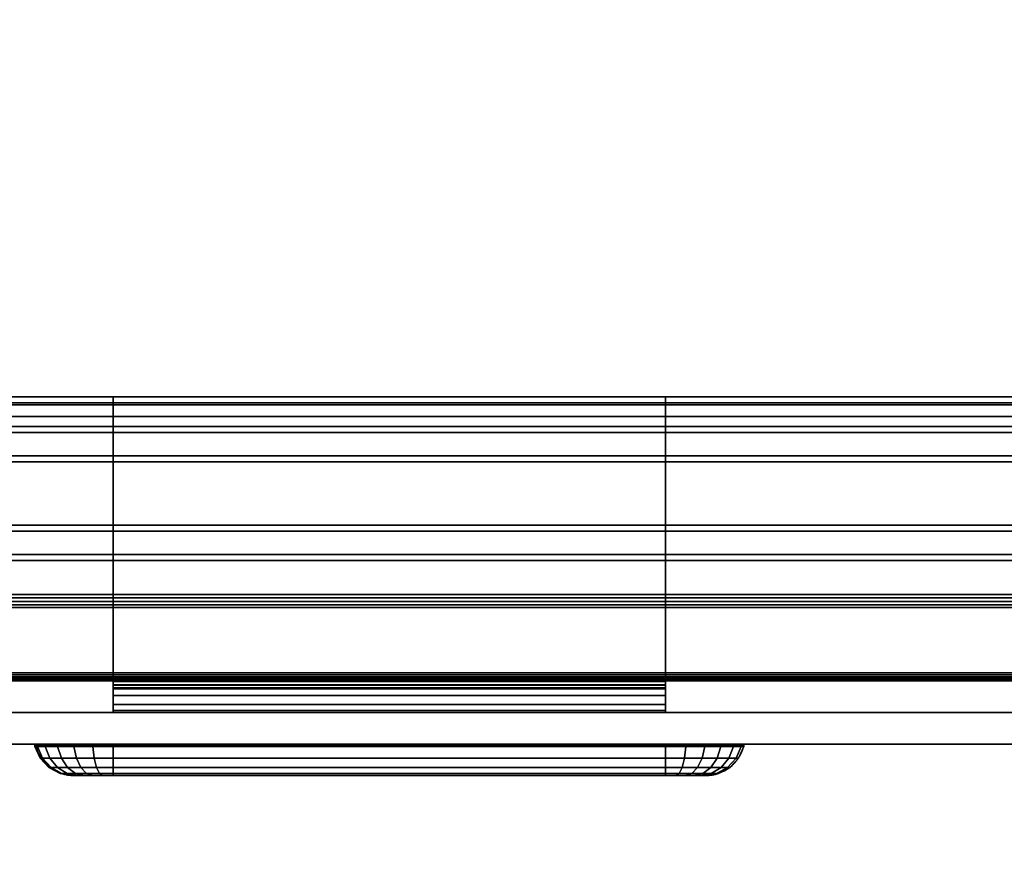
# Model space of a CAD drawing. Units: millimetres. Extents: x 9323 to 53433, y -954 to 81661.
# Drawn here: x 10215 to 10464, y 1235 to 1450 of the extents above; entities that cross this region are included whole.
import ezdxf

# ---------------------------------------------------------------- set-up
doc = ezdxf.new("R2010")
doc.units = ezdxf.units.MM
doc.header["$LTSCALE"] = 200
doc.linetypes.add('DASHEDX2', pattern=[1.5, 1, -0.5])
for name, color, linetype in [('2ddim', 7, 'Continuous'), ('72_HWAP_INSERT', 7, 'Continuous'), ('72_HWAP_LW_D3_A_2DFURN_2D3-WKSF-TOP', 7, 'Continuous'), ('72_HWAP_LW_D3_A_2DFURN_2D3-WKSF-TRIM', 7, 'Continuous'), ('72_HWAP_LW_D3_A_2DFURN_2D3-WKSF_2DFRAME_2DDUMMY', 7, 'Continuous'), ('72_HWAP_LW_D3_A_2DFURN_2D3-WSK-SREEN_2DBRACKET', 7, 'Continuous'), ('72_HWAP_LW_D3_WSK-SCREEN', 7, 'Continuous'), ('72_HWAP_LW_D3_WSK-SCREEN_EDGE', 7, 'Continuous')]:
    doc.layers.add(name, color=color, linetype=linetype)
doc.styles.add('Trebuchet', font='trebuc.TTF')
doc.dimstyles.new('MM', dxfattribs={"dimscale": 350, "dimtxt": 0.3, "dimasz": 0.18, "dimexe": 0.18, "dimexo": 0.0625, "dimgap": 0.09, "dimtad": 1, "dimtoh": 1, "dimdec": 0, "dimzin": 0, "dimdsep": 46, "dimtxsty": 'Trebuchet', "dimcen": 0.09, "dimclrd": 11, "dimclre": 11, "dimclrt": 2, "dimadec": 0, "dimazin": 0, "dimtfac": 1, "dimtdec": 0, "dimtofl": 0, "dimtmove": 0, "dimatfit": 3, "dimfxl": 0, "dimtolj": 1, "dimtzin": 0, "dimarcsym": 0})

# ---------------------------------------------------------------- blocks, each defined once
blk = doc.blocks.new('72HWLW3CURA-1508_FRAME')
for points in [[(0.0129999999999999, 0, 0.7106999958007182), (1.487000000000002, 0, 0.7106999958007182), (1.487000000000002, 0, 0.7085360830148403), (0.0129999999999999, 0, 0.7085360830148403)], [(0.01449999999999996, -0.001500000000000057, 0.7121999958007181), (1.485500000000002, -0.001500000000000057, 0.7121999958007181), (1.487000000000002, 0, 0.7106999958007182), (0.0129999999999999, 0, 0.7106999958007182)], [(0.0139931058051328, -0.0009931058051364516, 0.7063062005760988), (1.486006894194867, -0.0009931058051364516, 0.7063062005760988), (1.468426143631962, -0.0185738563680431, 0.6904835250694823), (0.03157385636803944, -0.0185738563680431, 0.6904835250694823)], [(0.08500000000000085, -0.07199999999999918, 0.7121999958007181), (1.415000000000001, -0.07199999999999918, 0.7121999958007181), (1.485500000000002, -0.001500000000000057, 0.7121999958007181), (0.01449999999999996, -0.001500000000000057, 0.7121999958007181)], [(0.03491868002615206, -0.02191868002615394, 0.6891999958007182), (1.46508131997385, -0.02191868002615394, 0.6891999958007182), (1.456450000000002, -0.03054999999999453, 0.6891999958007182), (0.04354999999999976, -0.03054999999999453, 0.6891999958007182)], [(0.04354999999999976, -0.03054999999999453, 0.6891999958007182), (1.456450000000002, -0.03054999999999453, 0.6891999958007182), (1.454950000000002, -0.03204999999999458, 0.6906999958007182), (0.04504999999999981, -0.03204999999999458, 0.6906999958007182)], [(0.04504999999999981, -0.03204999999999458, 0.6906999958007182), (1.454950000000002, -0.03204999999999458, 0.6906999958007182), (1.454950000000002, -0.03204999999999458, 0.7081999958007182), (0.04504999999999981, -0.03204999999999458, 0.7081999958007182)], [(0.04504999999999981, -0.03204999999999458, 0.7081999958007182), (1.454950000000002, -0.03204999999999458, 0.7081999958007182), (1.44905, -0.0379500000000057, 0.7081999958007182), (0.05095000000000027, -0.0379500000000057, 0.7081999958007182)], [(0.05095000000000027, -0.0379500000000057, 0.7081999958007182), (1.44905, -0.0379500000000057, 0.7081999958007182), (1.44905, -0.0379500000000057, 0.6906999958007182), (0.05095000000000027, -0.0379500000000057, 0.6906999958007182)], [(0.05095000000000027, -0.0379500000000057, 0.6906999958007182), (1.44905, -0.0379500000000057, 0.6906999958007182), (1.44755, -0.03945000000000576, 0.6891999958007182), (0.05245000000000033, -0.03945000000000576, 0.6891999958007182)], [(0.05245000000000033, -0.03945000000000576, 0.6891999958007182), (1.44755, -0.03945000000000576, 0.6891999958007182), (1.431450000000002, -0.05554999999999666, 0.6891999958007182), (0.06855000000000011, -0.05554999999999666, 0.6891999958007182)], [(0.06855000000000011, -0.05554999999999666, 0.6891999958007182), (1.431450000000002, -0.05554999999999666, 0.6891999958007182), (1.429950000000002, -0.05704999999999671, 0.6906999958007182), (0.07004999999999839, -0.05704999999999671, 0.6906999958007182)], [(0.07004999999999839, -0.05704999999999671, 0.6906999958007182), (1.429950000000002, -0.05704999999999671, 0.6906999958007182), (1.429950000000002, -0.05704999999999671, 0.7081999958007182), (0.07004999999999839, -0.05704999999999671, 0.7081999958007182)], [(0.07004999999999839, -0.05704999999999671, 0.7081999958007182), (1.429950000000002, -0.05704999999999671, 0.7081999958007182), (1.424050000000001, -0.06295000000000428, 0.7081999958007182), (0.07595000000000063, -0.06295000000000428, 0.7081999958007182)], [(0.07595000000000063, -0.06295000000000428, 0.7081999958007182), (1.424050000000001, -0.06295000000000428, 0.7081999958007182), (1.424050000000001, -0.06295000000000428, 0.6906999958007182), (0.07595000000000063, -0.06295000000000428, 0.6906999958007182)], [(0.07595000000000063, -0.06295000000000428, 0.6906999958007182), (1.424050000000001, -0.06295000000000428, 0.6906999958007182), (1.422550000000001, -0.06445000000000434, 0.6891999958007182), (0.07745000000000068, -0.06445000000000434, 0.6891999958007182)], [(0.07745000000000068, -0.06445000000000434, 0.6891999958007182), (1.422550000000001, -0.06445000000000434, 0.6891999958007182), (1.416500000000001, -0.07049999999999912, 0.6891999958007182), (0.0835000000000008, -0.07049999999999912, 0.6891999958007182)], [(0.08000000000000007, -0.06700000000000017, 0.6926999958007182), (1.420000000000002, -0.06700000000000017, 0.6926999958007182), (1.420000000000002, -0.06700000000000017, 0.7086999958007182), (0.08000000000000007, -0.06700000000000017, 0.7086999958007182)], [(0.08000000000000007, -0.06700000000000017, 0.7086999958007182), (1.420000000000002, -0.06700000000000017, 0.7086999958007182), (1.417000000000002, -0.07000000000000028, 0.7086999958007182), (0.08300000000000018, -0.07000000000000028, 0.7086999958007182)], [(0.08500000000000085, -0.07199999999999918, 0.6956999958007182), (1.415000000000001, -0.07199999999999918, 0.6956999958007182), (1.417000000000002, -0.07000000000000028, 0.6956999958007182), (0.08300000000000018, -0.07000000000000028, 0.6956999958007182)], [(0.08300000000000018, -0.07000000000000028, 0.7086999958007182), (1.417000000000002, -0.07000000000000028, 0.7086999958007182), (1.417000000000002, -0.07000000000000028, 0.7056999958007182), (0.08300000000000018, -0.07000000000000028, 0.7056999958007182)], [(0.08300000000000018, -0.07000000000000028, 0.7056999958007182), (1.417000000000002, -0.07000000000000028, 0.7056999958007182), (1.415000000000001, -0.07199999999999918, 0.7056999958007182), (0.08500000000000085, -0.07199999999999918, 0.7056999958007182)], [(0.0835000000000008, -0.07049999999999912, 0.6891999958007182), (1.416500000000001, -0.07049999999999912, 0.6891999958007182), (1.416500000000001, -0.07049999999999912, 0.6871999958007182), (0.0835000000000008, -0.07049999999999912, 0.6871999958007182)], [(0.0835000000000008, -0.07049999999999912, 0.6871999958007182), (1.416500000000001, -0.07049999999999912, 0.6871999958007182), (1.415000000000001, -0.07199999999999918, 0.6871999958007182), (0.08500000000000085, -0.07199999999999918, 0.6871999958007182)], [(0.08500000000000085, -0.07199999999999918, 0.6871999958007182), (1.415000000000001, -0.07199999999999918, 0.6871999958007182), (1.415000000000001, -0.07199999999999918, 0.6956999958007182), (0.08500000000000085, -0.07199999999999918, 0.6956999958007182)], [(0.08500000000000085, -0.07199999999999918, 0.7056999958007182), (1.415000000000001, -0.07199999999999918, 0.7056999958007182), (1.415000000000001, -0.07199999999999918, 0.7121999958007181), (0.08500000000000085, -0.07199999999999918, 0.7121999958007181)]]:
    blk.add_3dface(points)
for points, invisible_edges in [([(0.08300000000000018, -0.07000000000000028, 0.6926999958007182), (1.417000000000002, -0.07000000000000028, 0.6926999958007182), (1.420000000000002, -0.06700000000000017, 0.6926999958007182), (0.08000000000000007, -0.06700000000000017, 0.6926999958007182)], 1), ([(0.08300000000000018, -0.07000000000000028, 0.6956999958007182), (1.417000000000002, -0.07000000000000028, 0.6956999958007182), (1.417000000000002, -0.07000000000000028, 0.6926999958007182), (0.08300000000000018, -0.07000000000000028, 0.6926999958007182)], 4)]:
    blk.add_3dface(points, dxfattribs=dict(invisible_edges=invisible_edges))
mesh = blk.add_polymesh((2, 5))
for k, corner in enumerate([(1.487000000000002, 0, 0.7085360830148403), (1.486934407995706, -6.559200429734346e-05, 0.7079121842131499), (1.486734235785077, -0.0002594998098359724, 0.707315567260047), (1.486426755784466, -0.0005732442155341744, 0.7067723210233653), (1.486006894194867, -0.0009931058051364516, 0.7063062005760988), (0.0129999999999999, 0, 0.7085360830148403), (0.01306559200429547, -6.559200429734346e-05, 0.7079121842131499), (0.01325949980983587, -0.0002594998098359724, 0.7073155672600469), (0.01357324421553407, -0.0005732442155341744, 0.7067723210233653), (0.0139931058051328, -0.0009931058051364516, 0.7063062005760988)]):
    mesh.set_mesh_vertex(divmod(k, 5), corner)
mesh = blk.add_polymesh((2, 5))
for k, corner in enumerate([(1.468426143631962, -0.0185738563680431, 0.6904835250694823), (1.46769309915201, -0.0193069008479867, 0.6899363577386257), (1.466872638809765, -0.02012736119023728, 0.6895318937422699), (1.465992223291375, -0.02100777670862541, 0.6892836704304726), (1.46508131997385, -0.02191868002615394, 0.6891999958007182), (0.03157385636803944, -0.0185738563680431, 0.6904835250694823), (0.03230690084799015, -0.0193069008479867, 0.6899363577386257), (0.0331273611902354, -0.02012736119023728, 0.6895318937422699), (0.03400777670862531, -0.02100777670862541, 0.6892836704304726), (0.03491868002615206, -0.02191868002615394, 0.6891999958007182)]):
    mesh.set_mesh_vertex(divmod(k, 5), corner)
blk = doc.blocks.new('72HWLW3CURA-XXXX-2LN_TOP')
for points in [[(0, -1), (0.9999999999999929, -1), (1, 0), (0, 0)], [(7.105427357601002e-15, 0, -0.01749999999999274), (1, 0, -0.01749999999999274), (0.9999999999999858, -1, -0.01749999999999274), (0, -1, -0.01749999999999274)]]:
    blk.add_3dface(points)
blk = doc.blocks.new('72HWLW3EDGE')
blk.add_3dface([(0, -1.06581410364015e-14, -0.00200000419928914), (0, -1.06581410364015e-14, -0.01550000419928188), (0, -0.9999999999999858, -0.01550000419926434), (0, -0.9999999999999858, -0.002000004199271599)])
mesh = blk.add_polymesh((2, 4))
for k, corner in enumerate([(0.002000000000000668, -1.06581410364015e-14, -4.199289138639983e-09), (0.0009999999999994458, -1.06581410364015e-14, -0.0002679533917202548), (0.0002679491924286737, -1.06581410364015e-14, -0.00100000419928914), (0, -1.06581410364015e-14, -0.00200000419928914), (0.002000000000000668, -0.9999999999999858, -4.199271597116194e-09), (0.0009999999999994458, -0.9999999999999858, -0.0002679533917027133), (0.0002679491924286737, -0.9999999999999858, -0.001000004199271598), (0, -0.9999999999999858, -0.002000004199271599)]):
    mesh.set_mesh_vertex(divmod(k, 4), corner)
mesh = blk.add_polymesh((2, 4))
for k, corner in enumerate([(0, -1.06581410364015e-14, -0.01550000419928188), (0.0002679491924286737, -1.06581410364015e-14, -0.01650000419928188), (0.0009999999999994458, -1.06581410364015e-14, -0.01723205500685066), (0.002000000000000668, -1.06581410364015e-14, -0.01750000419928188), (0, -0.9999999999999858, -0.01550000419926434), (0.0002679491924286737, -0.9999999999999858, -0.01650000419926434), (0.0009999999999994458, -0.9999999999999858, -0.01723205500683311), (0.002000000000000668, -0.9999999999999858, -0.01750000419926434)]):
    mesh.set_mesh_vertex(divmod(k, 4), corner)
blk = doc.blocks.new('72HWLW2CURA_XXXX_2LN_SIDES_2DSYMBOL')
at = {"color": 1}
blk.add_line((0, 0), (1, 0), dxfattribs=at)
blk = doc.blocks.new('72hwap_lw26102E1C8E9834BD99F3B3DFC9AAFACC3')
at = {"xscale": 1.496}
blk.add_blockref('72HWLW2CURA_XXXX_2LN_SIDES_2DSYMBOL', (0.002, 0), dxfattribs=at)
blk = doc.blocks.new('72HWLW3CUSC-0609-HA_DESK_BRACKET')
at = {"linetype": 'Continuous'}
for points, invisible_edges in [([(0.1051455850893035, 0.02399999999999913, 0.6630595132835256), (0.1047979589711758, 0.02399999999999913, 0.6656999958007177), (0.1051455850893035, 0.02399999999999913, 0.6683404783179026)], 8), ([(0.1061647732985875, 0.02399999999999913, 0.6708010163151517), (0.1061647732985875, 0.02399999999999913, 0.6605989752862839), (0.1051455850893035, 0.02399999999999913, 0.6630595132835256), (0.1051455850893035, 0.02399999999999913, 0.6683404783179026)], 5), ([(0.1077860676065256, 0.02399999999999913, 0.6729139281941712), (0.1077860676065256, 0.02399999999999913, 0.658486063407257), (0.1061647732985875, 0.02399999999999913, 0.6605989752862839), (0.1061647732985875, 0.02399999999999913, 0.6708010163151517)], 5), ([(0.1098989794855925, 0.02399999999999913, 0.6568647690992616), (0.1077860676065256, 0.02399999999999913, 0.658486063407257), (0.1077860676065256, 0.02399999999999913, 0.6729139281941712), (0.1098989794855925, 0.02399999999999913, 0.6745352225021666)], 10), ([(0.1123595174827869, 0.02399999999999913, 0.6558455808900722), (0.1098989794855925, 0.02399999999999913, 0.6568647690992616), (0.1098989794855925, 0.02399999999999913, 0.6745352225021666), (0.1123595174827869, 0.02399999999999913, 0.675554410711356)], 10), ([(0.1150000000000091, 0.02399999999999913, 0.6554979547718499), (0.1123595174827869, 0.02399999999999913, 0.6558455808900722), (0.1123595174827869, 0.02399999999999913, 0.675554410711356), (0.1150000000000091, 0.02399999999999913, 0.6759020368295783)], 10), ([(0.2549999999999955, 0.02399999999999913, 0.6759020368295856), (0.2549999999999955, 0.02399999999999913, 0.6554979547718499), (0.1150000000000091, 0.02399999999999913, 0.6554979547718499), (0.1150000000000091, 0.02399999999999913, 0.6759020368295783)], 5), ([(0.2549999999999955, 0.02399999999999913, 0.6759020368295856), (0.2576404825172176, 0.02399999999999913, 0.675554410711356), (0.2576404825172176, 0.02399999999999913, 0.6558455808900722), (0.2549999999999955, 0.02399999999999913, 0.6554979547718499)], 10), ([(0.2576404825172176, 0.02399999999999913, 0.675554410711356), (0.2601010205144121, 0.02399999999999913, 0.6745352225021666), (0.2601010205144121, 0.02399999999999913, 0.6568647690992616), (0.2576404825172176, 0.02399999999999913, 0.6558455808900722)], 10), ([(0.2601010205144121, 0.02399999999999913, 0.6745352225021666), (0.2622139323934789, 0.02399999999999913, 0.6729139281941712), (0.2622139323934789, 0.02399999999999913, 0.658486063407257), (0.2601010205144121, 0.02399999999999913, 0.6568647690992616)], 10), ([(0.2622139323934789, 0.02399999999999913, 0.658486063407257), (0.2622139323934789, 0.02399999999999913, 0.6729139281941712), (0.263835226701417, 0.02399999999999913, 0.6708010163151517), (0.263835226701417, 0.02399999999999913, 0.6605989752862839)], 5), ([(0.263835226701417, 0.02399999999999913, 0.6605989752862839), (0.263835226701417, 0.02399999999999913, 0.6708010163151517), (0.2648544149105874, 0.02399999999999913, 0.6683404783179026), (0.2648544149105874, 0.02399999999999913, 0.6630595132835256)], 5), ([(0.2648544149105874, 0.02399999999999913, 0.6683404783179026), (0.2652020410288287, 0.02399999999999913, 0.6656999958007177), (0.2648544149105874, 0.02399999999999913, 0.6630595132835256)], 8)]:
    blk.add_3dface(points, dxfattribs=dict(at, invisible_edges=invisible_edges))
for points in [[(0.1150000000000091, 0.007999999999999119, 0.6491999958007179), (0.2549999999999955, 0.007999999999999119, 0.6491999958007179), (0.2549999999999955, 0.002000000000000668, 0.649199995800718), (0.1150000000000091, 0.002000000000000668, 0.649199995800718)], [(0.1150000000000091, 0.007999999999999119, 0.6491999958007179), (0.1150000000000091, 0.002000000000000668, 0.649199995800718), (0.1150000000000091, 0.002000000000000668, 0.6801999958007179), (0.1150000000000091, 0.007999999999999119, 0.6821999958007178)], [(0.2549999999999955, 0.002000000000000668, 0.649199995800718), (0.2549999999999955, 0.007999999999999119, 0.6491999958007179), (0.2549999999999955, 0.007999999999999119, 0.6821999958007178), (0.2549999999999955, 0.002000000000000668, 0.6801999958007179)], [(0.1150000000000091, 0.002000000000000668, 0.649199995800718), (0.2549999999999955, 0.002000000000000668, 0.649199995800718), (0.2549999999999955, 0.002000000000000668, 0.6801999958007179), (0.1150000000000091, 0.002000000000000668, 0.6801999958007179)], [(0.1150000000000091, -0.07199999999999918, 0.6891999958007182), (0.2549999999999955, -0.07199999999999918, 0.6891999958007182), (0.2549999999999955, 0.0009999999999994458, 0.6891999958007179), (0.1150000000000091, 0.0009999999999994458, 0.6891999958007179)], [(0.1150000000000091, 0.0009999999999994458, 0.6891999958007179), (0.1150000000000091, -0.0009999999999994458, 0.6831999958007179), (0.1150000000000091, -0.07199999999999918, 0.6831999958007182), (0.1150000000000091, -0.07199999999999918, 0.6891999958007182)], [(0.2549999999999955, -0.0009999999999994458, 0.6831999958007179), (0.2549999999999955, 0.0009999999999994458, 0.6891999958007179), (0.2549999999999955, -0.07199999999999918, 0.6891999958007182), (0.2549999999999955, -0.07199999999999918, 0.6831999958007182)], [(0.1150000000000091, -0.0009999999999994458, 0.6831999958007179), (0.2549999999999955, -0.0009999999999994458, 0.6831999958007179), (0.2549999999999955, -0.07199999999999918, 0.6831999958007182), (0.1150000000000091, -0.07199999999999918, 0.6831999958007182)], [(0.1150000000000091, -0.07199999999999918, 0.6831999958007182), (0.2549999999999955, -0.07199999999999918, 0.6831999958007182), (0.2549999999999955, -0.07199999999999918, 0.6891999958007182), (0.1150000000000091, -0.07199999999999918, 0.6891999958007182)]]:
    blk.add_3dface(points)
mesh = blk.add_polymesh((13, 5), dxfattribs=at)
for k, corner in enumerate([(0.1150000000000091, 0.02399999999999913, 0.6554979547718499), (0.1150000000000091, 0.02347290719430717, 0.652294202395638), (0.1150000000000091, 0.0219471941423901, 0.6494281849851791), (0.1150000000000091, 0.01958369931889337, 0.6472020339720725), (0.1150000000000091, 0.01663157894736678, 0.645850426992994), (0.1123595174827869, 0.02399999999999913, 0.6558455808900722), (0.1115303253520779, 0.02347290719430717, 0.6527509937288591), (0.110788545462583, 0.0219471941423901, 0.6499826334935019), (0.1102123751832096, 0.01958369931889337, 0.6478323367367153), (0.1098625535554447, 0.01663157894736678, 0.6465267846486344), (0.1098989794855925, 0.02399999999999913, 0.6568647690992616), (0.1082971032974456, 0.02347290719430717, 0.6540902381540322), (0.106864094592197, 0.0219471941423901, 0.6516081942688866), (0.1057510190856874, 0.01958369931889337, 0.6496802909388748), (0.1050752155961163, 0.01663157894736678, 0.6485097649590639), (0.1077860676065256, 0.02399999999999913, 0.658486063407257), (0.1055206725760627, 0.02347290719430717, 0.6562206683767977), (0.1034940922301075, 0.0219471941423901, 0.6541940880308643), (0.1019199657528134, 0.01958369931889337, 0.6526199615535475), (0.1009642352923947, 0.01663157894736678, 0.6516642310931452), (0.1061647732985875, 0.02399999999999913, 0.6605989752862839), (0.1033902423532709, 0.02347290719430717, 0.6589970990981778), (0.1009081984681188, 0.0219471941423901, 0.6575640903929484), (0.09898029513817619, 0.01958369931889337, 0.6564510148863951), (0.09780976915840256, 0.01663157894736678, 0.6557752113968559), (0.1051455850893035, 0.02399999999999913, 0.6630595132835256), (0.1020509979281314, 0.02347290719430717, 0.6622303211527719), (0.0992826376927951, 0.0219471941423901, 0.661488541263348), (0.09713234093601386, 0.01958369931889337, 0.6609123709838782), (0.09582678884794404, 0.01663157894736678, 0.6605625493561997), (0.1047979589711758, 0.02399999999999913, 0.6656999958007177), (0.1015942065948821, 0.02347290719430717, 0.6656999958007177), (0.09872818918449866, 0.0219471941423901, 0.6656999958007177), (0.09650203817136571, 0.01958369931889337, 0.6656999958007177), (0.09515043119222355, 0.01663157894736678, 0.6656999958007177), (0.1051455850893035, 0.02399999999999913, 0.6683404783179026), (0.1020509979281314, 0.02347290719430717, 0.6691696704486563), (0.0992826376927951, 0.0219471941423901, 0.6699114503380802), (0.09713234093601386, 0.01958369931889337, 0.67048762061755), (0.09582678884794404, 0.01663157894736678, 0.6708374422452285), (0.1061647732985875, 0.02399999999999913, 0.6708010163151517), (0.1033902423532709, 0.02347290719430717, 0.6724028925032504), (0.1009081984681188, 0.0219471941423901, 0.6738359012084798), (0.09898029513817619, 0.01958369931889337, 0.6749489767150403), (0.09780976915840256, 0.01663157894736678, 0.6756247802045723), (0.1077860676065256, 0.02399999999999913, 0.6729139281941712), (0.1055206725760627, 0.02347290719430717, 0.6751793232246305), (0.1034940922301075, 0.0219471941423901, 0.6772059035705639), (0.1019199657528134, 0.01958369931889337, 0.6787800300478807), (0.1009642352923947, 0.01663157894736678, 0.679735760508283), (0.1098989794855925, 0.02399999999999913, 0.6745352225021666), (0.1082971032974456, 0.02347290719430717, 0.677309753447396), (0.106864094592197, 0.0219471941423901, 0.6797917973325416), (0.1057510190856874, 0.01958369931889337, 0.6817197006625534), (0.1050752155961163, 0.01663157894736678, 0.6828902266423715), (0.1123595174827869, 0.02399999999999913, 0.675554410711356), (0.1115303253520779, 0.02347290719430717, 0.678648997872569), (0.110788545462583, 0.0219471941423901, 0.6814173581079336), (0.1102123751832096, 0.01958369931889337, 0.6835676548647129), (0.1098625535554447, 0.01663157894736678, 0.6848732069527937), (0.1150000000000091, 0.02399999999999913, 0.6759020368295783), (0.1150000000000091, 0.02347290719430717, 0.6791057892057902), (0.1150000000000091, 0.0219471941423901, 0.6819718066162491), (0.1150000000000091, 0.01958369931889337, 0.684197957629363), (0.1150000000000091, 0.01663157894736678, 0.6855495646084342)]):
    mesh.set_mesh_vertex(divmod(k, 5), corner)
mesh = blk.add_polymesh((2, 5), dxfattribs=at)
for k, corner in enumerate([(0.1150000000000091, 0.02399999999999913, 0.6759020368295783), (0.1150000000000091, 0.02347290719430717, 0.6791057892057902), (0.1150000000000091, 0.0219471941423901, 0.6819718066162491), (0.1150000000000091, 0.01958369931889337, 0.684197957629363), (0.1150000000000091, 0.01663157894736678, 0.6855495646084342), (0.2549999999999955, 0.02399999999999913, 0.6759020368295856), (0.2549999999999955, 0.02347290719430717, 0.6791057892057902), (0.2549999999999955, 0.0219471941423901, 0.6819718066162491), (0.2549999999999955, 0.01958369931889337, 0.684197957629363), (0.2549999999999955, 0.01663157894736678, 0.6855495646084342)]):
    mesh.set_mesh_vertex(divmod(k, 5), corner)
mesh = blk.add_polymesh((2, 5), dxfattribs=at)
for k, corner in enumerate([(0.2549999999999955, 0.02399999999999913, 0.6554979547718499), (0.2549999999999955, 0.02347290719430717, 0.652294202395638), (0.2549999999999955, 0.0219471941423901, 0.6494281849851791), (0.2549999999999955, 0.01958369931889337, 0.6472020339720725), (0.2549999999999955, 0.01663157894736678, 0.645850426992994), (0.1150000000000091, 0.02399999999999913, 0.6554979547718499), (0.1150000000000091, 0.02347290719430717, 0.652294202395638), (0.1150000000000091, 0.0219471941423901, 0.6494281849851791), (0.1150000000000091, 0.01958369931889337, 0.6472020339720725), (0.1150000000000091, 0.01663157894736678, 0.645850426992994)]):
    mesh.set_mesh_vertex(divmod(k, 5), corner)
mesh = blk.add_polymesh((13, 5), dxfattribs=at)
for k, corner in enumerate([(0.2549999999999955, 0.02399999999999913, 0.6759020368295856), (0.2549999999999955, 0.02347290719430717, 0.6791057892057902), (0.2549999999999955, 0.0219471941423901, 0.6819718066162491), (0.2549999999999955, 0.01958369931889337, 0.684197957629363), (0.2549999999999955, 0.01663157894736678, 0.6855495646084342), (0.2576404825172176, 0.02399999999999913, 0.675554410711356), (0.2584696746479267, 0.02347290719430717, 0.678648997872569), (0.2592114545374216, 0.0219471941423901, 0.6814173581079336), (0.259787624816795, 0.01958369931889337, 0.6835676548647129), (0.2601374464445598, 0.01663157894736678, 0.6848732069527937), (0.2601010205144121, 0.02399999999999913, 0.6745352225021666), (0.261702896702559, 0.02347290719430717, 0.677309753447396), (0.2631359054078075, 0.0219471941423901, 0.6797917973325416), (0.2642489809143171, 0.01958369931889337, 0.6817197006625534), (0.2649247844038882, 0.01663157894736678, 0.6828902266423715), (0.2622139323934789, 0.02399999999999913, 0.6729139281941712), (0.2644793274239419, 0.02347290719430717, 0.6751793232246305), (0.266505907769897, 0.0219471941423901, 0.6772059035705639), (0.2680800342471912, 0.01958369931889337, 0.6787800300478807), (0.2690357647076098, 0.01663157894736678, 0.679735760508283), (0.263835226701417, 0.02399999999999913, 0.6708010163151517), (0.2666097576467337, 0.02347290719430717, 0.6724028925032504), (0.2690918015318857, 0.0219471941423901, 0.6738359012084798), (0.2710197048618284, 0.01958369931889337, 0.6749489767150403), (0.272190230841602, 0.01663157894736678, 0.6756247802045723), (0.2648544149105874, 0.02399999999999913, 0.6683404783179026), (0.2679490020718731, 0.02347290719430717, 0.6691696704486563), (0.2707173623072094, 0.0219471941423901, 0.6699114503380802), (0.2728676590639907, 0.01958369931889337, 0.67048762061755), (0.2741732111520605, 0.01663157894736678, 0.6708374422452285), (0.2652020410288287, 0.02399999999999913, 0.6656999958007177), (0.2684057934051225, 0.02347290719430717, 0.6656999958007177), (0.2712718108155059, 0.0219471941423901, 0.6656999958007177), (0.2734979618286388, 0.01958369931889337, 0.6656999958007177), (0.2748495688076673, 0.01663157894736678, 0.6656999958007177), (0.2648544149105874, 0.02399999999999913, 0.6630595132835256), (0.2679490020718731, 0.02347290719430717, 0.6622303211527719), (0.2707173623072094, 0.0219471941423901, 0.661488541263348), (0.2728676590639907, 0.01958369931889337, 0.6609123709838782), (0.2741732111520605, 0.01663157894736678, 0.6605625493561997), (0.263835226701417, 0.02399999999999913, 0.6605989752862839), (0.2666097576467337, 0.02347290719430717, 0.6589970990981778), (0.2690918015318857, 0.0219471941423901, 0.6575640903929484), (0.2710197048618284, 0.01958369931889337, 0.6564510148863951), (0.272190230841602, 0.01663157894736678, 0.6557752113968559), (0.2622139323934789, 0.02399999999999913, 0.658486063407257), (0.2644793274239419, 0.02347290719430717, 0.6562206683767977), (0.266505907769897, 0.0219471941423901, 0.6541940880308643), (0.2680800342471912, 0.01958369931889337, 0.6526199615535475), (0.2690357647076098, 0.01663157894736678, 0.6516642310931452), (0.2601010205144121, 0.02399999999999913, 0.6568647690992616), (0.261702896702559, 0.02347290719430717, 0.6540902381540322), (0.2631359054078075, 0.0219471941423901, 0.6516081942688866), (0.2642489809143171, 0.01958369931889337, 0.6496802909388748), (0.2649247844038882, 0.01663157894736678, 0.6485097649590639), (0.2576404825172176, 0.02399999999999913, 0.6558455808900722), (0.2584696746479267, 0.02347290719430717, 0.6527509937288591), (0.2592114545374216, 0.0219471941423901, 0.6499826334935019), (0.259787624816795, 0.01958369931889337, 0.6478323367367153), (0.2601374464445598, 0.01663157894736678, 0.6465267846486344), (0.2549999999999955, 0.02399999999999913, 0.6554979547718499), (0.2549999999999955, 0.02347290719430717, 0.652294202395638), (0.2549999999999955, 0.0219471941423901, 0.6494281849851791), (0.2549999999999955, 0.01958369931889337, 0.6472020339720725), (0.2549999999999955, 0.01663157894736678, 0.645850426992994)]):
    mesh.set_mesh_vertex(divmod(k, 5), corner)
mesh = blk.add_polymesh((13, 4), dxfattribs=at)
for k, corner in enumerate([(0.1150000000000091, 0.01663157894736678, 0.645850426992994), (0.1150000000000091, 0.01633039855060581, 0.6458624467636505), (0.1150000000000091, 0.01609085410628097, 0.646045401855055), (0.1150000000000091, 0.01600000000000001, 0.6463328033819375), (0.1098625535554447, 0.01663157894736678, 0.6465267846486344), (0.1098656645010578, 0.01633039855060581, 0.6465383948555423), (0.1099130167631301, 0.01609085410628097, 0.6467151159033778), (0.1099874017518232, 0.01600000000000001, 0.6469927244607057), (0.1050752155961163, 0.01663157894736678, 0.6485097649590639), (0.1050812254815128, 0.01633039855060581, 0.6485201743858011), (0.105172703027165, 0.01609085410628097, 0.6486786181427047), (0.1053164037906527, 0.01600000000000001, 0.6489275151660727), (0.1009642352923947, 0.01663157894736678, 0.6516642310931452), (0.1009727345538067, 0.01633039855060581, 0.6516727303544863), (0.1011021033395991, 0.01609085410628097, 0.6518020991402695), (0.1013053269081183, 0.01600000000000001, 0.6520053227088534), (0.09780976915840256, 0.01663157894736678, 0.6557752113968559), (0.09782017858503878, 0.01633039855060581, 0.6557812212821841), (0.09797862234199783, 0.01609085410628097, 0.6558726988278827), (0.09822751936530949, 0.01600000000000001, 0.6560163995913276), (0.09582678884794404, 0.01663157894736678, 0.6605625493561997), (0.09583839905485547, 0.01633039855060581, 0.6605656603017664), (0.09601512010272018, 0.01609085410628097, 0.6606130125638188), (0.09629272866004612, 0.01600000000000001, 0.66068739755257), (0.09515043119222355, 0.01663157894736678, 0.6656999958007177), (0.09516245096290277, 0.01633039855060581, 0.6656999958007177), (0.09534540605432085, 0.01609085410628097, 0.6656999958007177), (0.09563280758118253, 0.01600000000000001, 0.6656999958007177), (0.09582678884794404, 0.01663157894736678, 0.6708374422452285), (0.09583839905485547, 0.01633039855060581, 0.6708343312996617), (0.09601512010272018, 0.01609085410628097, 0.6707869790376094), (0.09629272866004612, 0.01600000000000001, 0.6707125940488582), (0.09780976915840256, 0.01663157894736678, 0.6756247802045723), (0.09782017858503878, 0.01633039855060581, 0.6756187703192441), (0.09797862234199783, 0.01609085410628097, 0.6755272927735455), (0.09822751936530949, 0.01600000000000001, 0.6753835920101006), (0.1009642352923947, 0.01663157894736678, 0.679735760508283), (0.1009727345538067, 0.01633039855060581, 0.6797272612469419), (0.1011021033395991, 0.01609085410628097, 0.6795978924611586), (0.1013053269081183, 0.01600000000000001, 0.6793946688925748), (0.1050752155961163, 0.01663157894736678, 0.6828902266423715), (0.1050812254815128, 0.01633039855060581, 0.6828798172156344), (0.105172703027165, 0.01609085410628097, 0.6827213734587235), (0.1053164037906527, 0.01600000000000001, 0.6824724764353555), (0.1098625535554447, 0.01663157894736678, 0.6848732069527937), (0.1098656645010578, 0.01633039855060581, 0.6848615967458932), (0.1099130167631301, 0.01609085410628097, 0.6846848756980503), (0.1099874017518232, 0.01600000000000001, 0.6844072671407225), (0.1150000000000091, 0.01663157894736678, 0.6855495646084342), (0.1150000000000091, 0.01633039855060581, 0.6855375448377776), (0.1150000000000091, 0.01609085410628097, 0.6853545897463732), (0.1150000000000091, 0.01600000000000001, 0.6850671882194906)]):
    mesh.set_mesh_vertex(divmod(k, 4), corner)
mesh = blk.add_polymesh((2, 4), dxfattribs=at)
for k, corner in enumerate([(0.1150000000000091, 0.01663157894736678, 0.6855495646084342), (0.1150000000000091, 0.01633039855060581, 0.6855375448377776), (0.1150000000000091, 0.01609085410628097, 0.6853545897463732), (0.1150000000000091, 0.01600000000000001, 0.6850671882194906), (0.2549999999999955, 0.01663157894736678, 0.6855495646084342), (0.2549999999999955, 0.01633039855060581, 0.6855375448377776), (0.2549999999999955, 0.01609085410628097, 0.6853545897463732), (0.2549999999999955, 0.01600000000000001, 0.6850671882194906)]):
    mesh.set_mesh_vertex(divmod(k, 4), corner)
mesh = blk.add_polymesh((2, 4), dxfattribs=at)
for k, corner in enumerate([(0.2549999999999955, 0.01663157894736678, 0.645850426992994), (0.2549999999999955, 0.01633039855060581, 0.6458624467636505), (0.2549999999999955, 0.01609085410628097, 0.646045401855055), (0.2549999999999955, 0.01600000000000001, 0.6463328033819375), (0.1150000000000091, 0.01663157894736678, 0.645850426992994), (0.1150000000000091, 0.01633039855060581, 0.6458624467636505), (0.1150000000000091, 0.01609085410628097, 0.646045401855055), (0.1150000000000091, 0.01600000000000001, 0.6463328033819375)]):
    mesh.set_mesh_vertex(divmod(k, 4), corner)
mesh = blk.add_polymesh((13, 4), dxfattribs=at)
for k, corner in enumerate([(0.2549999999999955, 0.01663157894736678, 0.6855495646084342), (0.2549999999999955, 0.01633039855060581, 0.6855375448377776), (0.2549999999999955, 0.01609085410628097, 0.6853545897463732), (0.2549999999999955, 0.01600000000000001, 0.6850671882194906), (0.2601374464445598, 0.01663157894736678, 0.6848732069527937), (0.2601343354989467, 0.01633039855060581, 0.6848615967458932), (0.2600869832368744, 0.01609085410628097, 0.6846848756980503), (0.2600125982481813, 0.01600000000000001, 0.6844072671407225), (0.2649247844038882, 0.01663157894736678, 0.6828902266423715), (0.2649187745184918, 0.01633039855060581, 0.6828798172156344), (0.2648272969728396, 0.01609085410628097, 0.6827213734587235), (0.2646835962093519, 0.01600000000000001, 0.6824724764353555), (0.2690357647076098, 0.01663157894736678, 0.679735760508283), (0.2690272654461978, 0.01633039855060581, 0.6797272612469419), (0.2688978966604054, 0.01609085410628097, 0.6795978924611586), (0.2686946730918862, 0.01600000000000001, 0.6793946688925748), (0.272190230841602, 0.01663157894736678, 0.6756247802045723), (0.2721798214149658, 0.01633039855060581, 0.6756187703192441), (0.2720213776580067, 0.01609085410628097, 0.6755272927735455), (0.2717724806346951, 0.01600000000000001, 0.6753835920101006), (0.2741732111520605, 0.01663157894736678, 0.6708374422452285), (0.2741616009451491, 0.01633039855060581, 0.6708343312996617), (0.2739848798972844, 0.01609085410628097, 0.6707869790376094), (0.2737072713399584, 0.01600000000000001, 0.6707125940488582), (0.2748495688076673, 0.01663157894736678, 0.6656999958007177), (0.2748375490371018, 0.01633039855060581, 0.6656999958007177), (0.2746545939456837, 0.01609085410628097, 0.6656999958007177), (0.274367192418822, 0.01600000000000001, 0.6656999958007177), (0.2741732111520605, 0.01663157894736678, 0.6605625493561997), (0.2741616009451491, 0.01633039855060581, 0.6605656603017664), (0.2739848798972844, 0.01609085410628097, 0.6606130125638188), (0.2737072713399584, 0.01600000000000001, 0.66068739755257), (0.272190230841602, 0.01663157894736678, 0.6557752113968559), (0.2721798214149658, 0.01633039855060581, 0.6557812212821841), (0.2720213776580067, 0.01609085410628097, 0.6558726988278827), (0.2717724806346951, 0.01600000000000001, 0.6560163995913276), (0.2690357647076098, 0.01663157894736678, 0.6516642310931452), (0.2690272654461978, 0.01633039855060581, 0.6516727303544863), (0.2688978966604054, 0.01609085410628097, 0.6518020991402695), (0.2686946730918862, 0.01600000000000001, 0.6520053227088534), (0.2649247844038882, 0.01663157894736678, 0.6485097649590639), (0.2649187745184918, 0.01633039855060581, 0.6485201743858011), (0.2648272969728396, 0.01609085410628097, 0.6486786181427047), (0.2646835962093519, 0.01600000000000001, 0.6489275151660727), (0.2601374464445598, 0.01663157894736678, 0.6465267846486344), (0.2601343354989467, 0.01633039855060581, 0.6465383948555423), (0.2600869832368744, 0.01609085410628097, 0.6467151159033778), (0.2600125982481813, 0.01600000000000001, 0.6469927244607057), (0.2549999999999955, 0.01663157894736678, 0.645850426992994), (0.2549999999999955, 0.01633039855060581, 0.6458624467636505), (0.2549999999999955, 0.01609085410628097, 0.646045401855055), (0.2549999999999955, 0.01600000000000001, 0.6463328033819375)]):
    mesh.set_mesh_vertex(divmod(k, 4), corner)
mesh = blk.add_polymesh((2, 5))
for k, corner in enumerate([(0.1150000000000091, 0.002000000000000668, 0.6801999958007179), (0.1150000000000091, 0.001771638597535485, 0.6813480460978132), (0.1150000000000091, 0.001121320343560939, 0.6823213161442775), (0.1150000000000091, 0.0001480502970956366, 0.6829716343982517), (0.1150000000000091, -0.0009999999999994458, 0.6831999958007179), (0.1150000000000091, 0.007999999999999119, 0.6821999958007178), (0.1150000000000091, 0.00746715672758036, 0.6848787798272733), (0.1150000000000091, 0.005949747468308786, 0.6871497432690236), (0.1150000000000091, 0.003678784026552862, 0.6886671525282967), (0.1150000000000091, 0.0009999999999994458, 0.6891999958007178)]):
    mesh.set_mesh_vertex(divmod(k, 5), corner)
mesh = blk.add_polymesh((2, 5))
for k, corner in enumerate([(0.1150000000000091, 0.007999999999999119, 0.6821999958007178), (0.1150000000000091, 0.00746715672758036, 0.6848787798272733), (0.1150000000000091, 0.005949747468308786, 0.6871497432690236), (0.1150000000000091, 0.003678784026552862, 0.6886671525282967), (0.1150000000000091, 0.0009999999999994458, 0.6891999958007178), (0.2549999999999955, 0.007999999999999119, 0.6821999958007178), (0.2549999999999955, 0.00746715672758036, 0.6848787798272733), (0.2549999999999955, 0.005949747468308786, 0.6871497432690236), (0.2549999999999955, 0.003678784026552862, 0.6886671525282967), (0.2549999999999955, 0.0009999999999994458, 0.6891999958007178)]):
    mesh.set_mesh_vertex(divmod(k, 5), corner)
mesh = blk.add_polymesh((2, 5))
for k, corner in enumerate([(0.2549999999999955, 0.007999999999999119, 0.6821999958007178), (0.2549999999999955, 0.00746715672758036, 0.6848787798272733), (0.2549999999999955, 0.005949747468308786, 0.6871497432690236), (0.2549999999999955, 0.003678784026552862, 0.6886671525282967), (0.2549999999999955, 0.0009999999999994458, 0.6891999958007178), (0.2549999999999955, 0.002000000000000668, 0.6801999958007179), (0.2549999999999955, 0.001771638597535485, 0.6813480460978132), (0.2549999999999955, 0.001121320343560939, 0.6823213161442775), (0.2549999999999955, 0.0001480502970956366, 0.6829716343982517), (0.2549999999999955, -0.0009999999999994458, 0.6831999958007179)]):
    mesh.set_mesh_vertex(divmod(k, 5), corner)
mesh = blk.add_polymesh((2, 5))
for k, corner in enumerate([(0.2549999999999955, 0.002000000000000668, 0.6801999958007179), (0.2549999999999955, 0.001771638597535485, 0.6813480460978132), (0.2549999999999955, 0.001121320343560939, 0.6823213161442775), (0.2549999999999955, 0.0001480502970956366, 0.6829716343982517), (0.2549999999999955, -0.0009999999999994458, 0.6831999958007179), (0.1150000000000091, 0.002000000000000668, 0.6801999958007179), (0.1150000000000091, 0.001771638597535485, 0.6813480460978132), (0.1150000000000091, 0.001121320343560939, 0.6823213161442775), (0.1150000000000091, 0.0001480502970956366, 0.6829716343982517), (0.1150000000000091, -0.0009999999999994458, 0.6831999958007179)]):
    mesh.set_mesh_vertex(divmod(k, 5), corner)
blk = doc.blocks.new('72HWLW3CUSC-0609-HA_DESK_SCREEN')
at = {"linetype": 'Continuous'}
for points, invisible_edges in [([(0.0007612046748590728, 0.004000000000000448, -0.8538268343236486), (0, 0.004000000000000448, -0.8499999999999999), (0.599999999999909, 0.004000000000000448, -0.8499999999999999), (0.59923879532505, 0.004000000000000448, -0.8538268343236486)], 10), ([(0, 0.004000000000000448, -0.009999999999999787), (0.599999999999909, 0.004000000000000448, -0.009999999999999787), (0.599999999999909, 0.004000000000000448, -0.8499999999999999), (0, 0.004000000000000448, -0.8499999999999999)], 5), ([(0.59923879532505, 0.004000000000000448, -0.006173165676351289), (0.599999999999909, 0.004000000000000448, -0.009999999999999787), (0, 0.004000000000000448, -0.009999999999999787), (0.0007612046748590728, 0.004000000000000448, -0.006173165676351289)], 10), ([(0.002928932188069666, 0.004000000000000448, -0.8570710678118629), (0.0007612046748590728, 0.004000000000000448, -0.8538268343236486), (0.59923879532505, 0.004000000000000448, -0.8538268343236486), (0.5970710678118394, 0.004000000000000448, -0.8570710678118629)], 10), ([(0.5970710678118394, 0.004000000000000448, -0.002928932188136946), (0.59923879532505, 0.004000000000000448, -0.006173165676351289), (0.0007612046748590728, 0.004000000000000448, -0.006173165676351289), (0.002928932188069666, 0.004000000000000448, -0.002928932188136946)], 10), ([(0.006173165676273129, 0.004000000000000448, -0.8592387953251162), (0.002928932188069666, 0.004000000000000448, -0.8570710678118629), (0.5970710678118394, 0.004000000000000448, -0.8570710678118629), (0.5938268343236359, 0.004000000000000448, -0.8592387953251089)], 10), ([(0.5938268343236359, 0.004000000000000448, -0.0007612046748908252), (0.5970710678118394, 0.004000000000000448, -0.002928932188136946), (0.002928932188069666, 0.004000000000000448, -0.002928932188136946), (0.006173165676273129, 0.004000000000000448, -0.0007612046748834977)], 10), ([(0.009999999999990905, 0.004000000000000448, -0.8599999999999999), (0.006173165676273129, 0.004000000000000448, -0.8592387953251162), (0.5938268343236359, 0.004000000000000448, -0.8592387953251089), (0.5899999999999181, 0.004000000000000448, -0.8599999999999999)], 2), ([(0.5899999999999181, 0.004000000000000448), (0.5938268343236359, 0.004000000000000448, -0.0007612046748908252), (0.006173165676273129, 0.004000000000000448, -0.0007612046748834977), (0.009999999999990905, 0.004000000000000448)], 2), ([(0.59923879532505, -0.004000000000000448, -0.8538268343236486), (0.599999999999909, -0.004000000000000448, -0.8499999999999999), (0, -0.004000000000000448, -0.8499999999999999), (0.0007612046748590728, -0.004000000000000448, -0.8538268343236486)], 10), ([(0, -0.004000000000000448, -0.8499999999999999), (0.599999999999909, -0.004000000000000448, -0.8499999999999999), (0.599999999999909, -0.004000000000000448, -0.009999999999999787), (0, -0.004000000000000448, -0.009999999999999787)], 5), ([(0.0007612046748590728, -0.004000000000000448, -0.006173165676351289), (0, -0.004000000000000448, -0.009999999999999787), (0.599999999999909, -0.004000000000000448, -0.009999999999999787), (0.59923879532505, -0.004000000000000448, -0.006173165676351289)], 10), ([(0.5970710678118394, -0.004000000000000448, -0.8570710678118629), (0.59923879532505, -0.004000000000000448, -0.8538268343236486), (0.0007612046748590728, -0.004000000000000448, -0.8538268343236486), (0.002928932188069666, -0.004000000000000448, -0.8570710678118629)], 10), ([(0.002928932188069666, -0.004000000000000448, -0.002928932188136946), (0.0007612046748590728, -0.004000000000000448, -0.006173165676351289), (0.59923879532505, -0.004000000000000448, -0.006173165676351289), (0.5970710678118394, -0.004000000000000448, -0.002928932188136946)], 10), ([(0.5938268343236359, -0.004000000000000448, -0.8592387953251089), (0.5970710678118394, -0.004000000000000448, -0.8570710678118629), (0.002928932188069666, -0.004000000000000448, -0.8570710678118629), (0.006173165676273129, -0.004000000000000448, -0.8592387953251162)], 10), ([(0.006173165676273129, -0.004000000000000448, -0.0007612046748834977), (0.002928932188069666, -0.004000000000000448, -0.002928932188136946), (0.5970710678118394, -0.004000000000000448, -0.002928932188136946), (0.5938268343236359, -0.004000000000000448, -0.0007612046748908252)], 10), ([(0.5899999999999181, -0.004000000000000448, -0.8599999999999999), (0.5938268343236359, -0.004000000000000448, -0.8592387953251089), (0.006173165676273129, -0.004000000000000448, -0.8592387953251162), (0.009999999999990905, -0.004000000000000448, -0.8599999999999999)], 2), ([(0.009999999999990905, -0.004000000000000448), (0.006173165676273129, -0.004000000000000448, -0.0007612046748834977), (0.5938268343236359, -0.004000000000000448, -0.0007612046748908252), (0.5899999999999181, -0.004000000000000448)], 2)]:
    blk.add_3dface(points, dxfattribs=dict(at, invisible_edges=invisible_edges))
blk = doc.blocks.new('72HWLW3CUSC-0609-HA_DESK_SCREEN_EDGE')
at = {"linetype": 'Continuous'}
for points in [[(0.009999999999990905, -0.004000000000000448, -0.8599999999999999), (0.009999999999990905, 0.004000000000000448, -0.8599999999999999), (0.5899999999999181, 0.004000000000000448, -0.8599999999999999), (0.5899999999999181, -0.004000000000000448, -0.8599999999999999)], [(0.5899999999999181, -0.004000000000000448), (0.5899999999999181, 0.004000000000000448), (0.009999999999990905, 0.004000000000000448), (0.009999999999990905, -0.004000000000000448)]]:
    blk.add_3dface(points, dxfattribs=at)
blk = doc.blocks.new('72HWLW2CUSC-0609-HA')
at = {"color": 6}
for p, q in [((0.2648544149105874, 0.02399999999999913), (0.1047979589711758, 0.02399999999999913)), ((0.09515043119222355, 0.01600000000000001), (-0.09515043119222355, 0.01600000000000001)), ((0.09515043119222355, 0.01663157894736678), (0.09515043119222355, 0.01600000000000001)), ((0.2745019426895396, 0.01663157894736678), (0.2745019426895396, 0.01600000000000001)), ((0.2999999999999545, 0.01600000000000001), (0.2748495688076673, 0.01600000000000001)), ((-0.1150000000000091, 0.007999999999999119), (0.1150000000000091, 0.007999999999999119)), ((0.2549999999999955, 0.007999999999999119), (0.2999999999999545, 0.007999999999999119))]:
    blk.add_line(p, q, dxfattribs=at)
at = {"color": 6, "linetype": 'DASHEDX2'}
for p, q in [((0.1150000000000091, 0.007999999999999119), (0.1150000000000091, -0.07199999999999918)), ((0.2549999999999955, -0.07199999999999918), (0.2549999999999955, 0.007999999999999119)), ((0.1150000000000091, -0.07199999999999918), (0.2549999999999955, -0.07199999999999918))]:
    blk.add_line(p, q, dxfattribs=at)
at = {"color": 6}
for centre, start, end in [((0.1047979589711758, 0.01399999999999935), 90, 164.742476709352), ((0.2648544149105874, 0.01399999999999935), 15.25752329024736, 90)]:
    blk.add_arc(centre, 0.01, start, end, dxfattribs=at)
blk = doc.blocks.new('72hwap_lw29BA523E6FE37489686A41A330AF44A56')
blk.add_blockref('72HWLW2CUSC-0609-HA', (0, 0))
blk = doc.blocks.new('EDWG3F75F30C94554D90AF2360C8E3C626C7')
at = {"color": 7}
blk.add_blockref('72hwap_lw29BA523E6FE37489686A41A330AF44A56', (0, 0), dxfattribs=at)
at = {"layer": '72_HWAP_LW_D3_A_2DFURN_2D3-WSK-SREEN_2DBRACKET', "color": 0}
blk.add_blockref('72HWLW3CUSC-0609-HA_DESK_BRACKET', (0, 0), dxfattribs=at)
at = {"layer": '72_HWAP_LW_D3_WSK-SCREEN', "color": 0}
blk.add_blockref('72HWLW3CUSC-0609-HA_DESK_SCREEN', (-0.3, 0.012, 1.1464), dxfattribs=at)
at = {"layer": '72_HWAP_LW_D3_WSK-SCREEN_EDGE', "color": 0}
blk.add_blockref('72HWLW3CUSC-0609-HA_DESK_SCREEN_EDGE', (-0.3, 0.012, 1.1464), dxfattribs=at)
blk = doc.blocks.new('EDWGEF9E014FE8444D518A053CD0715B9FD6')
blk.add_blockref('EDWG3F75F30C94554D90AF2360C8E3C626C7', (0.7500000000000001, 0))
at = {"color": 7}
blk.add_blockref('72hwap_lw26102E1C8E9834BD99F3B3DFC9AAFACC3', (0, 0), dxfattribs=at)
at = {"layer": '72_HWAP_LW_D3_A_2DFURN_2D3-WKSF-TOP', "color": 0, "xscale": 1.496, "yscale": 0.796}
blk.add_blockref('72HWLW3CURA-XXXX-2LN_TOP', (0.002, -0.002, 0.7297), dxfattribs=at)
at = {"layer": '72_HWAP_LW_D3_A_2DFURN_2D3-WKSF-TRIM', "color": 0, "xscale": -1, "yscale": 1.496, "rotation": 90}
blk.add_blockref('72HWLW3EDGE', (0.002, 0, 0.7297), dxfattribs=at)
at = {"layer": '72_HWAP_LW_D3_A_2DFURN_2D3-WKSF_2DFRAME_2DDUMMY', "color": 0}
blk.add_blockref('72HWLW3CURA-1508_FRAME', (0, 0), dxfattribs=at)
blk = doc.blocks.new('*D215')
at = {"layer": '2ddim', "color": 11, "lineweight": -2}
for p, q in [((9323.181378407276, 2104.0938101819), (9323.181378407276, 3608.09384845009)), ((13363.18137840731, 967.0938101818713), (13363.18137840731, 3608.09384845009)), ((9386.181378407276, 3545.09384845009), (13300.18137840731, 3545.09384845009))]:
    blk.add_line(p, q, dxfattribs=at)
at = {"layer": '2ddim', "color": 11}
for points in [[(9386.181378407276, 3555.59384845009), (9386.181378407276, 3534.59384845009), (9323.181378407276, 3545.09384845009)], [(13300.18137840731, 3555.59384845009), (13300.18137840731, 3534.59384845009), (13363.18137840731, 3545.09384845009)]]:
    blk.add_solid(points, dxfattribs=at)
at = {"layer": 'Defpoints', "color": 0}
for p in [(13363.18137840731, 3545.09384845009), (9323.181378407276, 2082.2188101819), (13363.18137840731, 945.2188101818713)]:
    blk.add_point(p, dxfattribs=at)
at = {"layer": '2ddim', "color": 2, "insert": (11343.18137840729, 3630.013040369282), "char_height": 105, "attachment_point": 5, "style": 'Trebuchet'}
blk.add_mtext('\\A1;4040', dxfattribs=at)

msp = doc.modelspace()

# ---------------------------------------------------------------- block references
at = {"layer": '72_HWAP_INSERT', "xscale": 1000.000000001863, "yscale": 1000.000000001397, "zscale": 1000.000000001559, "rotation": 180}
msp.add_blockref('EDWGEF9E014FE8444D518A053CD0715B9FD6', (11243.18137840784, 1282.218810185237, 0.00247275232800348), dxfattribs=at)

# ---------------------------------------------------------------- dimensions: what is measured, and where the dimension line sits
at = {"layer": '2ddim'}
dim = msp.add_linear_dim(base=(13363.18137840731, 3545.09384845009, 0.00247275232800348), p1=(9323.181378407276, 2082.2188101819, 0.00247275232800348), p2=(13363.18137840731, 945.2188101818713, 0.00247275232800348), dimstyle='MM', dxfattribs=at)
dim.commit()
dim.dimension.update_dxf_attribs({"geometry": '*D215', "text_midpoint": (11343.18137840729, 3630.013040369282, 0.00247275232800348)})

doc.saveas('drawing.dxf')
